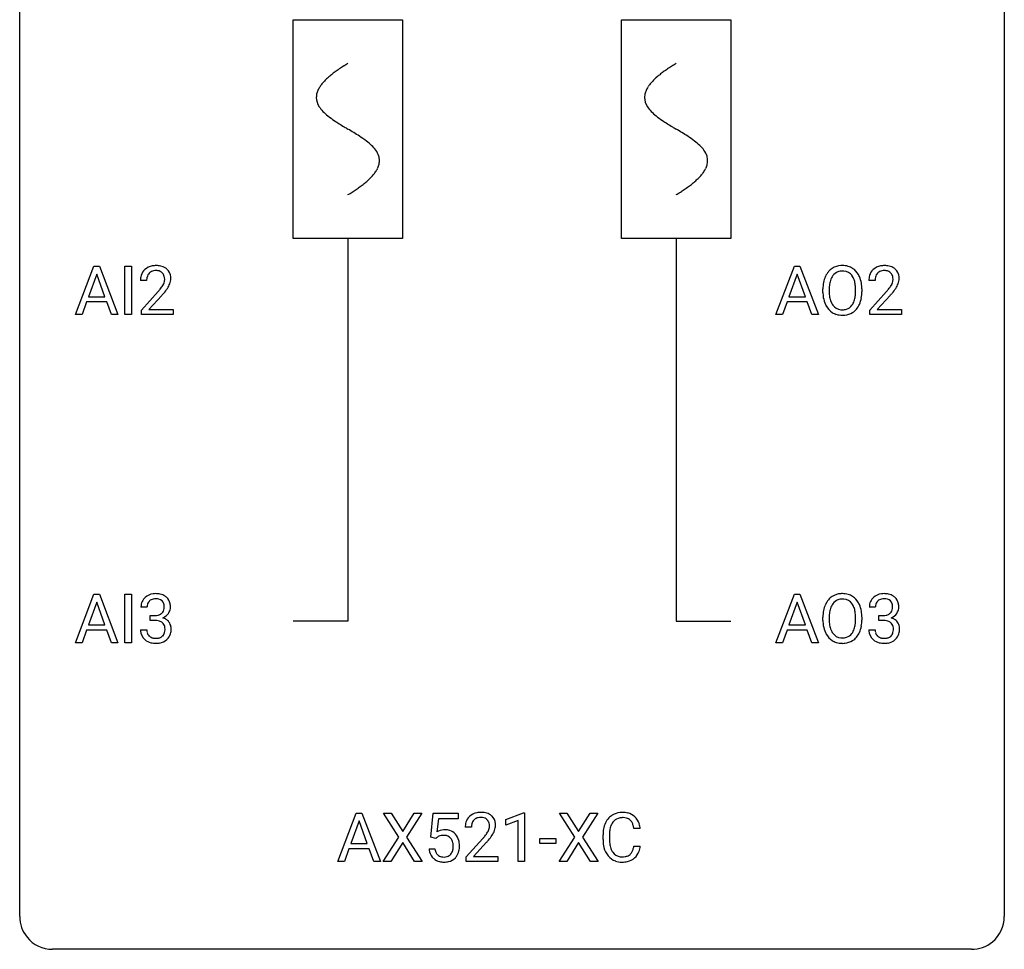
# Model space of a CAD drawing. Extents: x 2.8 to 26.6, y -2.8 to 44.8.
# Drawn here: x 2.8 to 26.6, y -2.8 to 19.7 of the extents above; entities that cross this region are included whole.
import ezdxf

# ---------------------------------------------------------------- set-up
doc = ezdxf.new("R2010")
doc.units = 0
for name, color, linetype in [('DEFAULT_255_1_234', 255, 'CONTINUOUS'), ('DEFAULT_255_2_778', 255, 'CONTINUOUS'), ('DEFAULT_255_2_778_1', 255, 'CONTINUOUS')]:
    doc.layers.add(name, color=color, linetype=linetype)

msp = doc.modelspace()

# ---------------------------------------------------------------- linework, layer by layer
at = {"layer": 'DEFAULT_255_1_234'}
for p, q in [((4.127, 12.578), (4.574, 13.747)), ((4.574, 13.747), (4.709, 13.747)), ((4.709, 13.747), (5.156, 12.578)), ((5.325, 12.578), (5.325, 13.747)), ((5.325, 13.747), (5.479, 13.747)), ((5.479, 13.747), (5.479, 12.578)), ((21.068, 12.578), (21.514, 13.747)), ((21.514, 13.747), (21.649, 13.747)), ((21.649, 13.747), (22.097, 12.578)), ((4.641, 13.557), (4.443, 13.01)), ((4.841, 13.01), (4.641, 13.557)), ((5.848, 13.403), (5.7, 13.403)), ((21.582, 13.557), (21.384, 13.01)), ((21.781, 13.01), (21.582, 13.557)), ((23.464, 13.403), (23.315, 13.403)), ((5.722, 12.685), (6.127, 13.134)), ((22.204, 13.114), (22.204, 13.199)), ((22.358, 13.211), (22.358, 13.125)), ((22.991, 13.114), (22.991, 13.2)), ((23.145, 13.199), (23.145, 13.125)), ((23.338, 12.685), (23.742, 13.134)), ((4.396, 12.883), (4.286, 12.578)), ((4.886, 12.883), (4.396, 12.883)), ((4.443, 13.01), (4.841, 13.01)), ((4.998, 12.578), (4.886, 12.883)), ((6.215, 13.039), (5.901, 12.699)), ((21.337, 12.883), (21.227, 12.578)), ((21.827, 12.883), (21.337, 12.883)), ((21.384, 13.01), (21.781, 13.01)), ((21.939, 12.578), (21.827, 12.883)), ((23.83, 13.039), (23.517, 12.699)), ((5.722, 12.578), (5.722, 12.685)), ((5.901, 12.699), (6.489, 12.699)), ((6.489, 12.699), (6.489, 12.578)), ((23.338, 12.578), (23.338, 12.685)), ((23.517, 12.699), (24.104, 12.699)), ((24.104, 12.699), (24.104, 12.578)), ((4.286, 12.578), (4.127, 12.578)), ((5.156, 12.578), (4.998, 12.578)), ((5.479, 12.578), (5.325, 12.578)), ((6.489, 12.578), (5.722, 12.578)), ((21.227, 12.578), (21.068, 12.578)), ((22.097, 12.578), (21.939, 12.578)), ((24.104, 12.578), (23.338, 12.578)), ((4.127, 4.64), (4.574, 5.81)), ((4.574, 5.81), (4.709, 5.81)), ((4.709, 5.81), (5.156, 4.64)), ((5.325, 4.64), (5.325, 5.81)), ((5.325, 5.81), (5.479, 5.81)), ((5.479, 5.81), (5.479, 4.64)), ((21.068, 4.64), (21.514, 5.81)), ((21.514, 5.81), (21.649, 5.81)), ((21.649, 5.81), (22.097, 4.64)), ((4.641, 5.619), (4.443, 5.073)), ((4.841, 5.073), (4.641, 5.619)), ((5.86, 5.503), (5.711, 5.503)), ((21.582, 5.619), (21.384, 5.073)), ((21.781, 5.073), (21.582, 5.619)), ((23.475, 5.503), (23.326, 5.503)), ((5.938, 5.176), (5.938, 5.297)), ((5.938, 5.297), (6.05, 5.297)), ((22.204, 5.177), (22.204, 5.261)), ((22.358, 5.273), (22.358, 5.187)), ((22.991, 5.176), (22.991, 5.263)), ((23.145, 5.261), (23.145, 5.187)), ((23.554, 5.176), (23.554, 5.297)), ((23.554, 5.297), (23.665, 5.297)), ((4.443, 5.073), (4.841, 5.073)), ((6.05, 5.176), (5.938, 5.176)), ((21.384, 5.073), (21.781, 5.073)), ((23.665, 5.176), (23.554, 5.176)), ((4.396, 4.946), (4.286, 4.64)), ((4.886, 4.946), (4.396, 4.946)), ((4.998, 4.64), (4.886, 4.946)), ((5.701, 4.949), (5.85, 4.949)), ((21.337, 4.946), (21.227, 4.64)), ((21.827, 4.946), (21.337, 4.946)), ((21.939, 4.64), (21.827, 4.946)), ((23.316, 4.949), (23.465, 4.949)), ((4.286, 4.64), (4.127, 4.64)), ((5.156, 4.64), (4.998, 4.64)), ((5.479, 4.64), (5.325, 4.64)), ((21.227, 4.64), (21.068, 4.64)), ((22.097, 4.64), (21.939, 4.64)), ((10.473, -0.651), (10.92, 0.518)), ((10.92, 0.518), (11.055, 0.518)), ((11.055, 0.518), (11.502, -0.651)), ((11.949, -0.062), (11.578, 0.518)), ((11.578, 0.518), (11.759, 0.518)), ((11.759, 0.518), (12.041, 0.07)), ((12.041, 0.07), (12.321, 0.518)), ((12.503, 0.518), (12.133, -0.062)), ((12.321, 0.518), (12.503, 0.518)), ((12.72, -0.065), (12.78, 0.518)), ((12.78, 0.518), (13.379, 0.518)), ((13.379, 0.518), (13.379, 0.381)), ((14.539, 0.364), (14.965, 0.524)), ((14.965, 0.524), (14.988, 0.524)), ((14.988, 0.524), (14.988, -0.651)), ((16.205, -0.062), (15.834, 0.518)), ((15.834, 0.518), (16.015, 0.518)), ((16.015, 0.518), (16.297, 0.07)), ((16.297, 0.07), (16.577, 0.518)), ((16.759, 0.518), (16.389, -0.062)), ((16.577, 0.518), (16.759, 0.518)), ((10.987, 0.328), (10.789, -0.219)), ((11.186, -0.219), (10.987, 0.328)), ((12.906, 0.381), (12.871, 0.062)), ((13.379, 0.381), (12.906, 0.381)), ((14.539, 0.229), (14.539, 0.364)), ((14.838, 0.339), (14.539, 0.229)), ((14.838, -0.651), (14.838, 0.339)), ((13.702, 0.174), (13.553, 0.174)), ((17.787, 0.142), (17.632, 0.142)), ((10.789, -0.219), (11.186, -0.219)), ((11.57, -0.651), (11.949, -0.062)), ((12.041, -0.195), (11.752, -0.651)), ((12.329, -0.651), (12.041, -0.195)), ((12.133, -0.062), (12.512, -0.651)), ((12.839, -0.096), (12.72, -0.065)), ((12.879, -0.063), (12.839, -0.096)), ((13.576, -0.544), (13.981, -0.095)), ((14.068, -0.19), (13.755, -0.53)), ((15.356, -0.215), (15.356, -0.094)), ((15.356, -0.094), (15.748, -0.094)), ((15.748, -0.215), (15.356, -0.215)), ((15.748, -0.094), (15.748, -0.215)), ((15.826, -0.651), (16.205, -0.062)), ((16.297, -0.195), (16.008, -0.651)), ((16.585, -0.651), (16.297, -0.195)), ((16.389, -0.062), (16.768, -0.651)), ((16.887, -0.121), (16.887, -0.009)), ((17.042, -0.013), (17.042, -0.126)), ((10.742, -0.346), (10.632, -0.651)), ((11.232, -0.346), (10.742, -0.346)), ((11.344, -0.651), (11.232, -0.346)), ((12.679, -0.344), (12.819, -0.344)), ((17.632, -0.28), (17.787, -0.28)), ((10.632, -0.651), (10.473, -0.651)), ((11.502, -0.651), (11.344, -0.651)), ((11.752, -0.651), (11.57, -0.651)), ((12.512, -0.651), (12.329, -0.651)), ((13.576, -0.651), (13.576, -0.544)), ((14.342, -0.651), (13.576, -0.651)), ((13.755, -0.53), (14.342, -0.53)), ((14.342, -0.53), (14.342, -0.651)), ((14.988, -0.651), (14.838, -0.651)), ((16.008, -0.651), (15.826, -0.651)), ((16.768, -0.651), (16.585, -0.651))]:
    msp.add_line(p, q, dxfattribs=at)
for centre, radius, start, end in [((6.027, 13.429), 0.324, 133.4541, 162.947), ((6.044, 13.41), 0.35, 100.7869, 133.4384), ((6.06, 13.435), 0.208, 136.1757, 166.3675), ((6.048, 13.444), 0.192, 129.7279, 135.7542), ((6.055, 13.432), 0.207, 102.1739, 129.2062), ((6.079, 13.255), 0.508, 89.6605, 101.3704), ((6.08, 13.329), 0.313, 89.5461, 102.5419), ((6.086, 13.261), 0.502, 78.2171, 90.413), ((6.083, 13.382), 0.259, 82.1602, 90.1506), ((6.096, 13.456), 0.184, 43.4415, 83.1661), ((6.121, 13.423), 0.336, 55.9268, 78.4889), ((6.089, 13.448), 0.195, 16.1715, 43.5284), ((6.141, 13.457), 0.297, 47.9292, 55.4054), ((6.151, 13.468), 0.283, 4.3348, 48.0561), ((22.712, 13.297), 0.491, 139.6258, 156.038), ((22.653, 13.345), 0.416, 122.6416, 139.3431), ((22.663, 13.326), 0.437, 93.0224, 122.4558), ((22.661, 13.361), 0.269, 110.8228, 143.9179), ((22.67, 13.323), 0.308, 89.3038, 109.9046), ((22.674, 13.23), 0.534, 89.9753, 93.6342), ((22.678, 13.27), 0.494, 73.7464, 90.4233), ((22.675, 13.257), 0.374, 84.3852, 90.0758), ((22.691, 13.361), 0.269, 36.1437, 85.6627), ((22.695, 13.338), 0.424, 57.6628, 73.4518), ((22.695, 13.34), 0.422, 29.144, 57.4147), ((23.642, 13.429), 0.324, 133.4541, 162.947), ((23.66, 13.41), 0.35, 100.7869, 133.4384), ((23.675, 13.435), 0.208, 136.1757, 166.3675), ((23.663, 13.444), 0.192, 129.7279, 135.7542), ((23.671, 13.432), 0.207, 102.1739, 129.2062), ((23.694, 13.255), 0.508, 89.6605, 101.3704), ((23.695, 13.329), 0.313, 89.5461, 102.5419), ((23.701, 13.261), 0.502, 78.2171, 90.413), ((23.698, 13.382), 0.259, 82.1602, 90.1506), ((23.712, 13.456), 0.184, 43.4415, 83.1661), ((23.737, 13.423), 0.336, 55.9268, 78.4889), ((23.704, 13.448), 0.195, 16.1715, 43.5284), ((23.756, 13.457), 0.297, 47.9292, 55.4054), ((23.766, 13.468), 0.283, 4.3348, 48.0561), ((6.107, 13.407), 0.407, 163.2879, 180.5582), ((6.247, 13.403), 0.398, 178.4382, 180.0084), ((6.16, 13.408), 0.312, 165.9093, 178.8684), ((6.003, 13.435), 0.282, 331.4255, 352.9365), ((6.038, 13.435), 0.248, 359.4866, 15.934), ((6.017, 13.432), 0.269, 353.2249, 0.0169), ((6.084, 13.456), 0.35, 337.8914, 358.9968), ((6.042, 13.451), 0.393, 359.9252, 5.5968), ((23.03, 13.203), 0.826, 169.5254, 180.2765), ((22.84, 13.238), 0.633, 155.8315, 169.509), ((22.945, 13.23), 0.586, 163.0419, 174.314), ((22.755, 13.29), 0.386, 143.5289, 163.2981), ((22.622, 13.308), 0.355, 20.3231, 36.4993), ((22.46, 13.248), 0.529, 7.8928, 20.2962), ((22.601, 13.281), 0.532, 24.0983, 29.7324), ((22.498, 13.239), 0.644, 8.6655, 23.8241), ((22.274, 13.202), 0.871, 359.7807, 8.8219), ((23.722, 13.407), 0.407, 163.2879, 180.5582), ((23.776, 13.408), 0.312, 165.9093, 178.8684), ((23.862, 13.403), 0.398, 178.4382, 180.0084), ((23.619, 13.435), 0.282, 331.4255, 352.9365), ((23.653, 13.435), 0.248, 359.4866, 15.934), ((23.632, 13.432), 0.269, 353.2249, 0.0169), ((23.7, 13.456), 0.35, 337.8914, 358.9968), ((23.657, 13.451), 0.393, 359.9252, 5.5968), ((4.778, 14.327), 1.801, 318.5132, 320.7828), ((5.307, 13.897), 1.119, 320.7373, 323.9737), ((5.699, 13.613), 0.635, 323.8962, 328.6421), ((5.904, 13.487), 0.395, 328.8299, 331.7899), ((5.415, 13.816), 1.115, 319.6473, 327.0958), ((5.813, 13.561), 0.641, 326.9135, 338.3505), ((23.033, 13.12), 0.829, 180.3724, 188.9252), ((23.186, 13.202), 0.828, 174.0509, 179.4177), ((23.135, 13.121), 0.778, 179.693, 188.7907), ((22.16, 13.205), 0.832, 359.7056, 8.036), ((22.124, 13.121), 0.868, 353.403, 359.4848), ((22.281, 13.121), 0.864, 350.4877, 0.2625), ((22.393, 14.327), 1.801, 318.5132, 320.7828), ((22.922, 13.897), 1.119, 320.7373, 323.9737), ((23.314, 13.613), 0.635, 323.8962, 328.6421), ((23.519, 13.487), 0.395, 328.8299, 331.7899), ((23.03, 13.816), 1.115, 319.6473, 327.0958), ((23.428, 13.561), 0.641, 326.9135, 338.3505), ((5.031, 14.133), 1.611, 317.2587, 319.9046), ((22.833, 13.086), 0.626, 188.7215, 204.8241), ((22.869, 13.078), 0.508, 188.6331, 202.563), ((22.744, 13.028), 0.373, 202.8081, 216.1194), ((22.61, 13.02), 0.369, 323.6548, 342.659), ((22.407, 13.086), 0.582, 342.4092, 353.6451), ((22.51, 13.081), 0.632, 336.0278, 350.5787), ((22.647, 14.133), 1.611, 317.2587, 319.9046), ((22.754, 13.052), 0.54, 205.1184, 209.647), ((22.667, 12.998), 0.437, 209.0633, 237.3493), ((22.658, 12.986), 0.423, 237.5352, 252.1858), ((22.663, 12.963), 0.269, 215.0756, 264.638), ((22.675, 13.046), 0.353, 263.8464, 270.0834), ((22.679, 13.02), 0.327, 269.3649, 287.5152), ((22.693, 12.995), 0.432, 275.8196, 302.1885), ((22.697, 12.955), 0.26, 288.063, 323.8113), ((22.705, 12.972), 0.407, 302.4806, 319.6144), ((22.645, 13.021), 0.484, 319.8877, 336.1328), ((22.672, 13.04), 0.478, 252.522, 270.4416), ((22.677, 13.109), 0.547, 269.9171, 276.3398), ((6.017, 5.504), 0.307, 131.5745, 154.4798), ((6.048, 5.473), 0.352, 96.9875, 131.9691), ((6.07, 5.348), 0.478, 89.8596, 97.7825), ((6.075, 5.322), 0.504, 78.3655, 90.4132), ((6.11, 5.488), 0.334, 56.6229, 78.6387), ((6.132, 5.525), 0.291, 47.0254, 56.0854), ((6.134, 5.529), 0.287, 10.9208, 46.7778), ((22.653, 5.407), 0.416, 122.6416, 139.3431), ((22.663, 5.389), 0.437, 93.0224, 122.4558), ((22.674, 5.292), 0.534, 89.9753, 93.6342), ((22.678, 5.332), 0.494, 73.7464, 90.4233), ((22.695, 5.4), 0.424, 57.6628, 73.4518), ((22.695, 5.402), 0.422, 29.144, 57.4147), ((23.632, 5.504), 0.307, 131.5745, 154.4798), ((23.663, 5.473), 0.352, 96.9875, 131.9691), ((23.685, 5.348), 0.478, 89.8596, 97.7825), ((23.69, 5.322), 0.504, 78.3655, 90.4132), ((23.726, 5.488), 0.334, 56.6229, 78.6387), ((23.747, 5.525), 0.291, 47.0254, 56.0854), ((23.749, 5.529), 0.287, 10.9208, 46.7778), ((6.021, 5.507), 0.31, 155.3484, 180.7485), ((6.117, 5.504), 0.257, 172.5097, 180.1367), ((6.044, 5.516), 0.183, 133.8349, 173.5344), ((6.049, 5.51), 0.191, 103.2932, 133.5619), ((6.069, 5.431), 0.273, 89.5325, 103.5319), ((6.075, 5.403), 0.301, 76.1117, 90.7026), ((6.113, 5.542), 0.157, 13.9577, 77.6713), ((5.979, 5.502), 0.297, 359.1805, 15.0453), ((6.025, 5.498), 0.251, 353.0938, 0.1181), ((6.181, 5.496), 0.243, 332.355, 359.7179), ((5.997, 5.498), 0.427, 359.6364, 11.6087), ((22.84, 5.3), 0.633, 155.8315, 169.509), ((22.712, 5.36), 0.491, 139.6258, 156.038), ((22.755, 5.353), 0.386, 143.5289, 163.2981), ((22.661, 5.424), 0.269, 110.8228, 143.9179), ((22.67, 5.386), 0.308, 89.3038, 109.9046), ((22.675, 5.32), 0.374, 84.3852, 90.0758), ((22.691, 5.424), 0.269, 36.1437, 85.6627), ((22.622, 5.371), 0.355, 20.3231, 36.4993), ((22.46, 5.311), 0.529, 7.8928, 20.2962), ((22.601, 5.344), 0.532, 24.0983, 29.7324), ((22.498, 5.301), 0.644, 8.6655, 23.8241), ((23.637, 5.507), 0.31, 155.3484, 180.7485), ((23.732, 5.504), 0.257, 172.5097, 180.1367), ((23.659, 5.516), 0.183, 133.8349, 173.5344), ((23.664, 5.51), 0.191, 103.2932, 133.5619), ((23.684, 5.431), 0.273, 89.5325, 103.5319), ((23.69, 5.403), 0.301, 76.1117, 90.7026), ((23.729, 5.542), 0.157, 13.9577, 77.6713), ((23.594, 5.502), 0.297, 359.1805, 15.0453), ((23.64, 5.498), 0.251, 353.0938, 0.1181), ((23.796, 5.496), 0.243, 332.355, 359.7179), ((23.613, 5.498), 0.427, 359.6364, 11.6087), ((6.047, 5.637), 0.339, 270.492, 281.8952), ((6.071, 5.526), 0.226, 281.6692, 301.2943), ((6.088, 5.495), 0.191, 301.7833, 311.7545), ((6.097, 5.485), 0.177, 311.7324, 354.2802), ((6.104, 5.57), 0.357, 292.5402, 293.6925), ((6.143, 4.924), 0.331, 57.6435, 72.8625), ((6.131, 5.516), 0.297, 292.9802, 325.2392), ((6.116, 5.527), 0.315, 325.2334, 332.8746), ((23.03, 5.265), 0.826, 169.5254, 180.2765), ((23.186, 5.265), 0.828, 174.0509, 179.4177), ((22.945, 5.293), 0.586, 163.0419, 174.314), ((22.16, 5.267), 0.832, 359.7056, 8.036), ((22.274, 5.265), 0.871, 359.7807, 8.8219), ((23.662, 5.637), 0.339, 270.492, 281.8952), ((23.687, 5.526), 0.226, 281.6692, 301.2943), ((23.704, 5.495), 0.191, 301.7833, 311.7545), ((23.713, 5.485), 0.177, 311.7324, 354.2802), ((23.719, 5.57), 0.357, 292.5402, 293.6925), ((23.758, 4.924), 0.331, 57.6435, 72.8625), ((23.746, 5.516), 0.297, 292.9802, 325.2392), ((23.731, 5.527), 0.315, 325.2334, 332.8746), ((6.045, 4.721), 0.456, 84.0193, 89.3331), ((6.061, 4.857), 0.319, 71.901, 84.3554), ((6.097, 4.963), 0.207, 49.5089, 72.1836), ((6.115, 4.988), 0.176, 12.9498, 48.7551), ((6.028, 4.966), 0.265, 359.5048, 13.424), ((6.178, 4.982), 0.263, 36.7249, 57.4698), ((6.177, 4.983), 0.263, 8.0545, 36.3561), ((6.091, 4.968), 0.351, 359.8321, 8.587), ((23.033, 5.182), 0.829, 180.3724, 188.9252), ((22.833, 5.149), 0.626, 188.7215, 204.8241), ((23.135, 5.183), 0.778, 179.693, 188.7907), ((22.869, 5.141), 0.508, 188.6331, 202.563), ((22.407, 5.149), 0.582, 342.4092, 353.6451), ((22.124, 5.184), 0.868, 353.403, 359.4848), ((22.51, 5.144), 0.632, 336.0278, 350.5787), ((22.281, 5.183), 0.864, 350.4877, 0.2625), ((23.66, 4.721), 0.456, 84.0193, 89.3331), ((23.676, 4.857), 0.319, 71.901, 84.3554), ((23.712, 4.963), 0.207, 49.5089, 72.1836), ((23.73, 4.988), 0.176, 12.9498, 48.7551), ((23.644, 4.966), 0.265, 359.5048, 13.424), ((23.794, 4.982), 0.263, 36.7249, 57.4698), ((23.793, 4.983), 0.263, 8.0545, 36.3561), ((23.706, 4.968), 0.351, 359.8321, 8.587), ((6.097, 4.949), 0.396, 179.9755, 183.2323), ((5.993, 4.936), 0.291, 181.8183, 229.6455), ((6.079, 4.947), 0.229, 179.4465, 196.2869), ((6.031, 4.933), 0.179, 196.5661, 227.7059), ((6.047, 4.952), 0.203, 227.7652, 257.8763), ((6.097, 4.96), 0.212, 280.6346, 299.8596), ((6.116, 4.924), 0.171, 300.3576, 314.5518), ((6.108, 4.93), 0.182, 315.0728, 345.0431), ((6.016, 4.957), 0.278, 344.5987, 357.927), ((5.926, 4.963), 0.367, 357.4749, 0.0231), ((6.142, 4.938), 0.297, 311.636, 343.7652), ((6.053, 4.963), 0.389, 343.983, 0.5572), ((22.754, 5.115), 0.54, 205.1184, 209.647), ((22.667, 5.06), 0.437, 209.0633, 237.3493), ((22.744, 5.09), 0.373, 202.8081, 216.1194), ((22.663, 5.025), 0.269, 215.0756, 264.638), ((22.679, 5.082), 0.327, 269.3649, 287.5152), ((22.697, 5.018), 0.26, 288.063, 323.8113), ((22.61, 5.083), 0.369, 323.6548, 342.659), ((22.705, 5.035), 0.407, 302.4806, 319.6144), ((22.645, 5.083), 0.484, 319.8877, 336.1328), ((23.712, 4.949), 0.396, 179.9755, 183.2323), ((23.608, 4.936), 0.291, 181.8183, 229.6455), ((23.695, 4.947), 0.229, 179.4465, 196.2869), ((23.646, 4.933), 0.179, 196.5661, 227.7059), ((23.662, 4.952), 0.203, 227.7652, 257.8763), ((23.712, 4.96), 0.212, 280.6346, 299.8596), ((23.731, 4.924), 0.171, 300.3576, 314.5518), ((23.723, 4.93), 0.182, 315.0728, 345.0431), ((23.631, 4.957), 0.278, 344.5987, 357.927), ((23.541, 4.963), 0.367, 357.4749, 0.0231), ((23.757, 4.938), 0.297, 311.636, 343.7652), ((23.669, 4.963), 0.389, 343.983, 0.5572), ((6.034, 4.982), 0.354, 229.4223, 256.8556), ((6.068, 5.121), 0.496, 256.6829, 270.4412), ((6.07, 5.046), 0.3, 257.4584, 270.4266), ((6.074, 5.075), 0.329, 269.5962, 280.8789), ((6.074, 5.125), 0.5, 269.7286, 280.3856), ((6.104, 4.981), 0.354, 279.783, 311.6256), ((22.658, 5.049), 0.423, 237.5352, 252.1858), ((22.672, 5.103), 0.478, 252.522, 270.4416), ((22.675, 5.108), 0.353, 263.8464, 270.0834), ((22.677, 5.171), 0.547, 269.9171, 276.3398), ((22.693, 5.057), 0.432, 275.8196, 302.1885), ((23.649, 4.982), 0.354, 229.4223, 256.8556), ((23.683, 5.121), 0.496, 256.6829, 270.4412), ((23.685, 5.046), 0.3, 257.4584, 270.4266), ((23.689, 5.075), 0.329, 269.5962, 280.8789), ((23.689, 5.125), 0.5, 269.7286, 280.3856), ((23.72, 4.981), 0.354, 279.783, 311.6256), ((13.898, 0.181), 0.35, 100.7869, 133.4384), ((13.933, 0.026), 0.508, 89.6605, 101.3704), ((13.939, 0.032), 0.502, 78.2171, 90.413), ((13.975, 0.194), 0.336, 55.9268, 78.4889), ((17.341, 0.092), 0.441, 95.646, 121.5491), ((17.356, -0.019), 0.553, 89.9242, 96.1378), ((17.362, -0.007), 0.541, 76.6779, 90.4563), ((17.401, 0.152), 0.378, 47.4858, 76.9287), ((13.96, 0.178), 0.407, 163.2879, 180.5582), ((13.88, 0.2), 0.324, 133.4541, 162.947), ((14.014, 0.178), 0.312, 165.9093, 178.8684), ((13.913, 0.205), 0.208, 136.1757, 166.3675), ((13.901, 0.215), 0.192, 129.7279, 135.7542), ((13.909, 0.203), 0.207, 102.1739, 129.2062), ((13.933, 0.099), 0.313, 89.5461, 102.5419), ((13.936, 0.153), 0.259, 82.1602, 90.1506), ((13.95, 0.227), 0.184, 43.4415, 83.1661), ((13.942, 0.219), 0.195, 16.1715, 43.5284), ((13.891, 0.205), 0.248, 359.4866, 15.934), ((13.994, 0.228), 0.297, 47.9292, 55.4054), ((14.005, 0.238), 0.283, 4.3348, 48.0561), ((13.895, 0.221), 0.393, 359.9252, 5.5968), ((17.48, 0.029), 0.59, 155.0366, 169.6003), ((17.366, 0.084), 0.464, 136.7831, 155.2473), ((17.327, 0.117), 0.413, 121.7633, 136.4281), ((17.416, 0.08), 0.363, 143.0753, 163.1917), ((17.34, 0.138), 0.267, 109.2998, 143.3038), ((17.354, 0.087), 0.32, 89.3452, 108.5745), ((17.357, -0.031), 0.438, 87.3815, 90.0241), ((17.365, 0.075), 0.332, 74.7009, 87.8124), ((17.396, 0.182), 0.221, 47.4372, 75.0698), ((17.391, 0.183), 0.224, 27.8167, 46.4008), ((17.28, 0.124), 0.349, 15.7653, 27.9411), ((17.386, 0.142), 0.395, 16.5424, 46.8933), ((17.225, 0.089), 0.564, 5.4072, 17.0365), ((13.056, -0.256), 0.368, 93.7182, 120.2539), ((13.066, -0.337), 0.449, 89.966, 94.2496), ((13.07, -0.278), 0.39, 73.8043, 90.5586), ((13.093, -0.192), 0.302, 41.3071, 73.543), ((13.052, -0.228), 0.356, 13.5076, 41.2174), ((14.1, 0.174), 0.398, 178.4382, 180.0084), ((13.16, 0.668), 1.119, 320.7373, 323.9737), ((13.552, 0.384), 0.635, 323.8962, 328.6421), ((13.757, 0.258), 0.395, 328.8299, 331.7899), ((13.857, 0.206), 0.282, 331.4255, 352.9365), ((13.87, 0.203), 0.269, 353.2249, 0.0169), ((13.667, 0.332), 0.641, 326.9135, 338.3505), ((13.938, 0.227), 0.35, 337.8914, 358.9968), ((17.663, -0.005), 0.777, 169.5837, 180.2758), ((17.874, -0.011), 0.832, 174.342, 180.143), ((17.611, 0.018), 0.568, 162.9374, 174.6209), ((17.081, 0.066), 0.556, 7.8892, 15.9239), ((12.986, -0.204), 0.176, 114.1951, 127.3641), ((13.009, -0.258), 0.235, 98.9831, 113.8909), ((13.029, -0.381), 0.36, 89.6805, 99.1614), ((13.032, -0.314), 0.293, 84.6958, 90.0676), ((13.044, -0.232), 0.211, 41.785, 85.9893), ((13.021, -0.252), 0.241, 12.649, 41.6081), ((12.915, -0.278), 0.35, 359.5577, 12.9535), ((12.887, -0.271), 0.526, 1.1331, 13.8829), ((12.632, 1.098), 1.801, 318.5132, 320.7828), ((12.885, 0.903), 1.611, 317.2587, 319.9046), ((13.268, 0.587), 1.115, 319.6473, 327.0958), ((17.849, -0.121), 0.962, 179.9919, 181.5394), ((17.642, -0.132), 0.755, 181.1219, 193.8756), ((17.781, -0.13), 0.739, 179.6818, 189.1505), ((13.126, -0.305), 0.449, 184.9247, 194.4976), ((13.002, -0.341), 0.32, 193.7537, 228.5271), ((13.146, -0.302), 0.329, 187.3601, 198.6733), ((13.041, -0.338), 0.218, 198.4452, 217.7945), ((13.011, -0.359), 0.182, 218.2887, 228.5612), ((13.061, -0.356), 0.188, 286.7251, 320.6004), ((13.022, -0.325), 0.237, 320.6713, 344.5442), ((12.907, -0.291), 0.358, 344.2412, 356.7357), ((12.782, -0.281), 0.483, 356.3549, 0.05), ((13.049, -0.322), 0.36, 323.673, 348.1673), ((12.874, -0.283), 0.54, 347.8572, 0.4293), ((12.746, -0.279), 0.667, 359.9919, 1.5443), ((17.404, -0.194), 0.51, 193.548, 219.5757), ((17.531, -0.172), 0.486, 188.9911, 203.5773), ((17.423, -0.217), 0.369, 203.9077, 215.1312), ((17.33, -0.288), 0.252, 213.9072, 263.8849), ((17.405, -0.328), 0.206, 311.0647, 332.0108), ((17.286, -0.262), 0.342, 331.6589, 343.2879), ((17.08, -0.199), 0.558, 343.1446, 351.0106), ((16.926, -0.17), 0.715, 350.7157, 351.1602), ((17.396, -0.279), 0.384, 311.4559, 340.4422), ((17.239, -0.221), 0.551, 340.1774, 353.7814), ((13.01, -0.33), 0.334, 228.9024, 256.3314), ((13.021, -0.346), 0.198, 228.9655, 258.1235), ((13.04, -0.21), 0.458, 256.2427, 270.4486), ((13.041, -0.258), 0.288, 257.7258, 270.4014), ((13.046, -0.302), 0.244, 269.4204, 286.4209), ((13.047, -0.188), 0.479, 269.577, 282.4215), ((13.084, -0.344), 0.319, 281.8396, 316.5458), ((13.078, -0.34), 0.326, 316.8171, 323.1493), ((17.321, -0.264), 0.401, 219.3627, 250.0612), ((17.338, -0.201), 0.467, 250.7885, 270.6489), ((17.343, -0.21), 0.332, 263.1759, 270.1031), ((17.346, -0.085), 0.456, 269.672, 279.0609), ((17.344, 0.059), 0.727, 270.0021, 270.3582), ((17.349, -0.086), 0.581, 269.9359, 282.8096), ((17.373, -0.246), 0.293, 278.875, 293.6347), ((17.393, -0.268), 0.394, 282.4333, 310.7514), ((17.405, -0.321), 0.211, 293.8553, 310.0519)]:
    msp.add_arc(centre, radius, start, end, dxfattribs=at)
at = {"layer": 'DEFAULT_255_2_778'}
for p, q in [((2.779, -1.984), (2.779, 44.053)), ((26.591, 44.053), (26.591, -1.984)), ((9.393, 19.711), (12.039, 19.711)), ((9.393, 14.42), (9.393, 19.711)), ((12.039, 19.711), (12.039, 14.42)), ((17.331, 19.711), (19.977, 19.711)), ((17.331, 14.42), (17.331, 19.711)), ((19.977, 19.711), (19.977, 14.42)), ((12.039, 14.42), (9.393, 14.42)), ((10.716, 14.42), (10.716, 5.159)), ((19.977, 14.42), (17.331, 14.42)), ((18.654, 14.42), (18.654, 5.159)), ((10.716, 5.159), (9.393, 5.159)), ((18.654, 5.159), (19.977, 5.159)), ((25.797, -2.778), (3.572, -2.778))]:
    msp.add_line(p, q, dxfattribs=at)
for centre, start, end in [((3.57, -1.986), 179.8524, 219.1642), ((25.8, -1.986), 309.4762, 0.1483), ((3.57, -1.987), 219.1282, 270.1454), ((25.799, -1.987), 269.8517, 309.5112)]:
    msp.add_arc(centre, 0.791, start, end, dxfattribs=at)
at = {"layer": 'DEFAULT_255_2_778_1'}
for centre, radius, start, end in [((12.746, 15.226), 3.983, 122.3408, 124.1947), ((13.193, 14.522), 4.816, 120.9443, 122.3518), ((20.684, 15.226), 3.983, 122.3408, 124.1947), ((21.13, 14.522), 4.816, 120.9443, 122.3518), ((11.586, 16.809), 2.019, 128.8749, 131.8727), ((11.92, 16.395), 2.551, 126.4327, 128.8877), ((12.306, 15.872), 3.201, 124.1856, 126.4339), ((19.523, 16.809), 2.019, 128.8749, 131.8727), ((19.858, 16.395), 2.551, 126.4327, 128.8877), ((20.244, 15.872), 3.201, 124.1856, 126.4339), ((10.597, 17.726), 0.665, 145.8787, 153.8146), ((10.793, 17.594), 0.902, 139.9302, 145.926), ((11.026, 17.399), 1.205, 135.3894, 139.9687), ((11.288, 17.14), 1.574, 131.8616, 135.4169), ((18.534, 17.726), 0.665, 145.8787, 153.8146), ((18.73, 17.594), 0.902, 139.9302, 145.926), ((18.963, 17.399), 1.205, 135.3894, 139.9687), ((19.226, 17.14), 1.574, 131.8616, 135.4169), ((10.343, 17.828), 0.391, 164.322, 179.8083), ((10.445, 17.8), 0.496, 153.7706, 164.3485), ((18.281, 17.828), 0.391, 164.322, 179.8083), ((18.382, 17.8), 0.496, 153.7706, 164.3485), ((10.364, 17.836), 0.412, 180.9499, 213.8112), ((18.302, 17.836), 0.412, 180.9499, 213.8112), ((10.64, 18.006), 0.736, 212.8271, 224.2585), ((11.023, 18.375), 1.268, 224.1376, 231.4508), ((11.666, 19.178), 2.296, 231.3956, 236.1256), ((18.578, 18.006), 0.736, 212.8271, 224.2585), ((18.961, 18.375), 1.268, 224.1376, 231.4508), ((19.603, 19.178), 2.296, 231.3956, 236.1256), ((13.498, 21.925), 5.598, 236.2233, 239.1315), ((21.436, 21.925), 5.598, 236.2233, 239.1315), ((25.448, 41.652), 28.662, 238.8607, 239.0711), ((6.276, 9.555), 8.725, 57.2421, 59.4063), ((33.385, 41.652), 28.662, 238.8607, 239.0711), ((14.213, 9.555), 8.725, 57.2421, 59.4063), ((9.503, 14.586), 2.748, 52.8289, 57.079), ((10.278, 15.607), 1.466, 46.3042, 52.8597), ((17.441, 14.586), 2.748, 52.8289, 57.079), ((18.216, 15.607), 1.466, 46.3042, 52.8597), ((10.71, 16.057), 0.842, 36.2174, 46.4091), ((10.995, 16.262), 0.492, 17.4004, 36.549), ((18.648, 16.057), 0.842, 36.2174, 46.4091), ((18.932, 16.262), 0.492, 17.4004, 36.549), ((10.982, 16.334), 0.503, 333.2506, 343.8466), ((11.109, 16.301), 0.371, 0.0677, 16.7951), ((11.088, 16.303), 0.392, 343.8035, 359.7912), ((18.919, 16.334), 0.503, 333.2506, 343.8466), ((19.046, 16.301), 0.371, 0.0677, 16.7951), ((19.025, 16.303), 0.392, 343.8035, 359.7912), ((10.404, 16.735), 1.209, 315.4578, 319.8038), ((10.632, 16.543), 0.911, 319.7561, 325.6976), ((10.828, 16.41), 0.675, 325.6601, 333.3123), ((18.342, 16.735), 1.209, 315.4578, 319.8038), ((18.57, 16.543), 0.911, 319.7561, 325.6976), ((18.765, 16.41), 0.675, 325.6601, 333.3123), ((9.478, 17.781), 2.608, 306.1165, 308.73), ((9.832, 17.339), 2.042, 308.7231, 311.7471), ((10.141, 16.994), 1.578, 311.7299, 315.4671), ((17.415, 17.781), 2.608, 306.1165, 308.73), ((17.769, 17.339), 2.042, 308.7231, 311.7471), ((18.078, 16.994), 1.578, 311.7299, 315.4671), ((8.243, 19.603), 4.809, 300.9435, 302.3758), ((8.663, 18.941), 4.026, 302.3733, 303.9712), ((9.075, 18.332), 3.29, 303.9559, 306.1266), ((16.181, 19.603), 4.809, 300.9435, 302.3758), ((16.601, 18.941), 4.026, 302.3733, 303.9712), ((17.012, 18.332), 3.29, 303.9559, 306.1266)]:
    msp.add_arc(centre, radius, start, end, dxfattribs=at)

doc.saveas('drawing.dxf')
